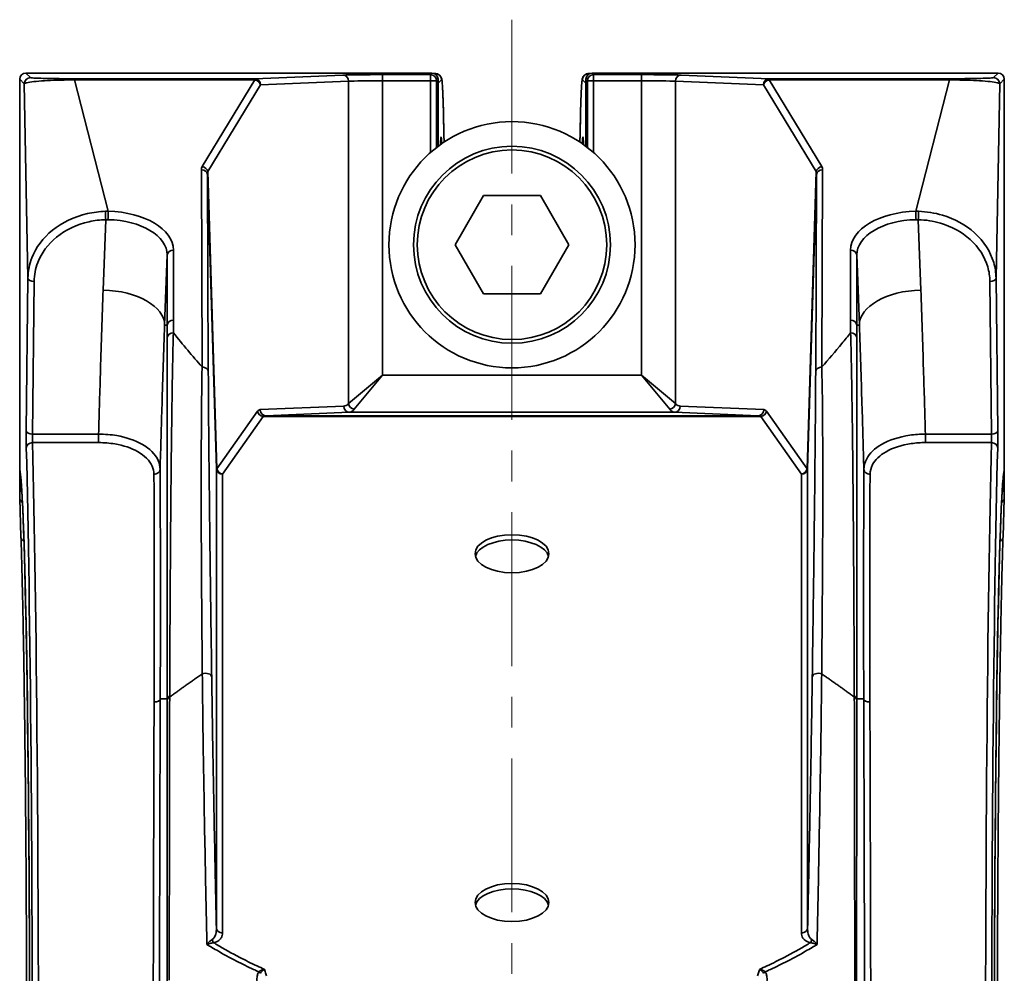
# Model space of a CAD drawing. Units: inches. Extents: x 3005 to 9900, y -109 to 327.
# Drawn here: x 5902 to 5982, y 96 to 173 of the extents above; entities that cross this region are included whole.
import ezdxf

# ---------------------------------------------------------------- set-up
doc = ezdxf.new("R2010")
doc.units = ezdxf.units.IN
doc.header["$MEASUREMENT"] = 0
doc.linetypes.add('CENTER', pattern=[2, 1.25, -0.25, 0.25, -0.25])
doc.linetypes.add('LONG_DASH_DOTTED', pattern=[0.3001, 0.2362, -0.0295, 0.0049, -0.0295])
for name, color, linetype, lineweight in [('Centerline(Atlas Copco)', 7, 'LONG_DASH_DOTTED', 13), ('Visible Edges(Atlas Copco)', 7, 'Continuous', 35), ('Visible Tangent Edges(Atlas Copco)', 7, 'Continuous', 35)]:
    doc.layers.add(name, color=color, linetype=linetype, lineweight=lineweight)

# ---------------------------------------------------------------- blocks, each defined once
blk = doc.blocks.new('BN')
at = {"layer": 'Centerline(Atlas Copco)', "linetype": 'CENTER', "ltscale": 10}
blk.add_line((0, 262.074), (0, -4.38), dxfattribs=at)
at = {"layer": 'Visible Edges(Atlas Copco)'}
for p, q in [((-6.509, 257.733), (-39.491, 257.733)), ((-6.221, 257.695), (-6.317, 257.695)), ((6.317, 257.695), (6.221, 257.695)), ((39.491, 257.733), (6.509, 257.733)), ((-40, 252.546), (-40, 257.162)), ((-39.991, 257.233), (-39.991, 225.543)), ((-6.009, 257.233), (-6.009, 251.79)), ((6.009, 251.79), (6.009, 257.233)), ((39.991, 225.543), (39.991, 257.233)), ((40, 257.162), (40, 252.546)), ((-4.619, 243.796), (-2.309, 247.796)), ((-2.309, 247.796), (2.309, 247.796)), ((2.309, 247.796), (4.619, 243.796)), ((-2.309, 239.796), (-4.619, 243.796)), ((4.619, 243.796), (2.309, 239.796)), ((2.309, 239.796), (-2.309, 239.796)), ((-40, 223.237), (-40, 235.046)), ((40, 235.046), (40, 223.237)), ((-39.896, 220.06), (-40, 223.22)), ((40, 223.22), (39.896, 220.06))]:
    blk.add_line(p, q, dxfattribs=at)
for radius in [10, 8]:
    blk.add_circle((0, 243.796), radius, dxfattribs=at)
for centre, start, end in [((-39.491, 257.233), 90, 180), ((-6.509, 257.233), 0, 90), ((6.509, 257.233), 90, 180), ((39.491, 257.233), 0, 90), ((-39.5, 257.162), 168.88447, 180), ((39.5, 257.162), 0, 11.11553), ((-39.5, 252.546), 180, 190.72092), ((39.5, 252.546), 349.27908, 0), ((-39.5, 235.046), 169.27908, 180), ((39.5, 235.046), 0, 10.72092), ((-39.491, 225.543), 180, 191.14746), ((39.491, 225.543), 348.85254, 0), ((-39.5, 223.237), 180, 181.88024), ((39.5, 223.237), 358.11976, 0)]:
    blk.add_arc(centre, 0.5, start, end, dxfattribs=at)
for centre in [(0, 218.699), (0, 190.372)]:
    blk.add_ellipse(centre, major_axis=(3, 0), ratio=0.515038, dxfattribs=at)
for centre in [(0, 218.271), (0, 189.943)]:
    blk.add_ellipse(centre, major_axis=(-3, 0), ratio=0.515038, start_param=3.280731, end_param=6.144047, dxfattribs=at)
for points, knots in [([(-6.221, 257.695), (-6.16, 257.695), (-6.099, 257.683), (-5.993, 257.644), (-5.949, 257.617), (-5.874, 257.56), (-5.846, 257.531), (-5.799, 257.472), (-5.783, 257.445), (-5.75, 257.382), (-5.74, 257.355), (-5.709, 257.261), (-5.704, 257.222), (-5.683, 257.088), (-5.673, 256.989), (-5.653, 256.735), (-5.644, 256.582), (-5.625, 256.221), (-5.616, 256.013), (-5.599, 255.545), (-5.59, 255.284), (-5.573, 254.712), (-5.565, 254.401), (-5.55, 253.731), (-5.543, 253.373), (-5.53, 252.718), (-5.525, 252.431), (-5.521, 252.134)], [4.712389, 4.712389, 4.712389, 4.712389, 4.7187265, 4.7187265, 4.7256585, 4.7256585, 4.7339984, 4.7339984, 4.7450726, 4.7450726, 4.764613, 4.764613, 4.8247571, 4.8247571, 4.9318462, 4.9318462, 5.0389353, 5.0389353, 5.1460244, 5.1460244, 5.2531135, 5.2531135, 5.3602026, 5.3602026, 5.4672916, 5.4672916, 5.5449238, 5.5449238, 5.5449238, 5.5449238]), ([(5.521, 252.134), (5.526, 252.452), (5.531, 252.757), (5.544, 253.427), (5.551, 253.783), (5.567, 254.448), (5.575, 254.757), (5.591, 255.324), (5.6, 255.582), (5.618, 256.045), (5.627, 256.25), (5.645, 256.606), (5.655, 256.756), (5.675, 257.005), (5.684, 257.101), (5.705, 257.229), (5.711, 257.266), (5.741, 257.358), (5.751, 257.395), (5.806, 257.48), (5.821, 257.5), (5.871, 257.557), (5.913, 257.597), (6.03, 257.661), (6.094, 257.684), (6.184, 257.694), (6.202, 257.695), (6.221, 257.695)], [0.7382615, 0.7382615, 0.7382615, 0.7382615, 0.8211727, 0.8211727, 0.9282618, 0.9282618, 1.0353509, 1.0353509, 1.14244, 1.14244, 1.2495291, 1.2495291, 1.3566181, 1.3566181, 1.4637072, 1.4637072, 1.5172518, 1.5172518, 1.5440241, 1.5440241, 1.5510941, 1.5510941, 1.5613489, 1.5613489, 1.5688661, 1.5688661, 1.5707963, 1.5707963, 1.5707963, 1.5707963]), ([(-5.811, 251.934), (-5.806, 252.06), (-5.8, 252.164), (-5.789, 252.327), (-5.783, 252.388), (-5.779, 252.414), (-5.778, 252.418), (-5.778, 252.418)], [4.3432391, 4.3432391, 4.3432391, 4.3432391, 4.4646722, 4.4646722, 4.5885306, 4.5885306, 4.6138367, 4.6138367, 4.6138367, 4.6138367]), ([(5.778, 252.417), (5.778, 252.418), (5.783, 252.384), (5.793, 252.278), (5.799, 252.189), (5.807, 252.033), (5.809, 251.986), (5.811, 251.934)], [1.6693486, 1.6693486, 1.6693486, 1.6693486, 1.7643578, 1.7643578, 1.8902676, 1.8902676, 1.9399415, 1.9399415, 1.9399415, 1.9399415]), ([(-39.982, 225.446), (-39.969, 225.383), (-39.954, 225.284), (-39.919, 224.993), (-39.898, 224.781), (-39.858, 224.27), (-39.837, 223.97), (-39.797, 223.286), (-39.777, 222.901), (-39.737, 222.049), (-39.717, 221.582), (-39.679, 220.568), (-39.66, 220.021), (-39.623, 218.85), (-39.604, 218.226), (-39.569, 216.905), (-39.551, 216.208), (-39.517, 214.743), (-39.501, 213.976), (-39.469, 212.375), (-39.453, 211.542), (-39.423, 209.814), (-39.409, 208.919), (-39.381, 207.073), (-39.368, 206.121), (-39.342, 204.165), (-39.33, 203.161), (-39.307, 201.106), (-39.297, 200.055), (-39.276, 197.911), (-39.267, 196.819), (-39.25, 194.598), (-39.241, 193.469), (-39.227, 191.182), (-39.22, 190.024), (-39.21, 187.908), (-39.205, 186.954), (-39.196, 184.555), (-39.191, 183.102), (-39.184, 180.178), (-39.182, 178.707), (-39.181, 177.233)], [-1.482446, -1.482446, -1.482446, -1.482446, -1.427257, -1.427257, -1.355578, -1.355578, -1.283899, -1.283899, -1.212221, -1.212221, -1.140542, -1.140542, -1.068863, -1.068863, -0.997184, -0.997184, -0.925505, -0.925505, -0.853827, -0.853827, -0.782148, -0.782148, -0.710469, -0.710469, -0.63879, -0.63879, -0.567112, -0.567112, -0.495433, -0.495433, -0.423754, -0.423754, -0.352075, -0.352075, -0.280397, -0.280397, -0.222515, -0.222515, -0.135693, -0.135693, -0.048871, -0.048871, -0.048871, -0.048871]), ([(39.181, 177.233), (39.182, 178.45), (39.183, 179.665), (39.189, 182.083), (39.192, 183.288), (39.2, 185.679), (39.205, 186.867), (39.216, 189.219), (39.222, 190.384), (39.236, 192.685), (39.244, 193.821), (39.261, 196.058), (39.27, 197.159), (39.289, 199.321), (39.3, 200.382), (39.322, 202.459), (39.334, 203.474), (39.359, 205.454), (39.372, 206.418), (39.399, 208.291), (39.413, 209.199), (39.443, 210.955), (39.458, 211.803), (39.489, 213.434), (39.506, 214.216), (39.539, 215.713), (39.557, 216.427), (39.592, 217.781), (39.61, 218.422), (39.647, 219.628), (39.666, 220.193), (39.704, 221.244), (39.723, 221.73), (39.763, 222.619), (39.783, 223.023), (39.818, 223.656), (39.833, 223.904), (39.872, 224.462), (39.895, 224.742), (39.929, 225.076), (39.94, 225.172), (39.962, 225.334), (39.973, 225.4), (39.982, 225.446)], [0.048871, 0.048871, 0.048871, 0.048871, 0.12055, 0.12055, 0.192228, 0.192228, 0.263907, 0.263907, 0.335586, 0.335586, 0.407265, 0.407265, 0.478943, 0.478943, 0.550622, 0.550622, 0.622301, 0.622301, 0.69398, 0.69398, 0.765658, 0.765658, 0.837337, 0.837337, 0.909016, 0.909016, 0.980695, 0.980695, 1.052374, 1.052374, 1.124052, 1.124052, 1.195731, 1.195731, 1.26741, 1.26741, 1.321169, 1.321169, 1.401808, 1.401808, 1.442127, 1.442127, 1.482446, 1.482446, 1.482446, 1.482446]), ([(-39.425, 177.537), (-39.426, 178.414), (-39.427, 179.29), (-39.43, 181.038), (-39.432, 181.909), (-39.437, 183.645), (-39.439, 184.509), (-39.445, 186.229), (-39.449, 187.085), (-39.457, 188.784), (-39.461, 189.628), (-39.47, 191.301), (-39.475, 192.132), (-39.486, 193.776), (-39.492, 194.59), (-39.504, 196.2), (-39.51, 196.996), (-39.524, 198.568), (-39.531, 199.344), (-39.546, 200.873), (-39.554, 201.627), (-39.571, 203.109), (-39.579, 203.838), (-39.597, 205.27), (-39.606, 205.973), (-39.625, 207.351), (-39.635, 208.026), (-39.655, 209.345), (-39.666, 209.99), (-39.687, 211.248), (-39.698, 211.861), (-39.72, 213.054), (-39.732, 213.633), (-39.755, 214.758), (-39.767, 215.303), (-39.798, 216.619), (-39.817, 217.368), (-39.856, 218.78), (-39.876, 219.443), (-39.896, 220.06)], [0.048871, 0.048871, 0.048871, 0.048871, 0.100532, 0.100532, 0.152194, 0.152194, 0.203856, 0.203856, 0.255517, 0.255517, 0.307179, 0.307179, 0.358841, 0.358841, 0.410502, 0.410502, 0.462164, 0.462164, 0.513826, 0.513826, 0.565487, 0.565487, 0.617149, 0.617149, 0.668811, 0.668811, 0.720472, 0.720472, 0.772134, 0.772134, 0.823796, 0.823796, 0.875457, 0.875457, 0.927119, 0.927119, 1.004612, 1.004612, 1.082104, 1.082104, 1.082104, 1.082104]), ([(39.896, 220.06), (39.882, 219.649), (39.869, 219.217), (39.843, 218.314), (39.83, 217.844), (39.804, 216.864), (39.792, 216.356), (39.767, 215.303), (39.755, 214.758), (39.732, 213.633), (39.72, 213.054), (39.698, 211.861), (39.687, 211.248), (39.666, 209.99), (39.655, 209.345), (39.635, 208.026), (39.625, 207.351), (39.606, 205.973), (39.597, 205.27), (39.579, 203.838), (39.571, 203.109), (39.554, 201.627), (39.546, 200.873), (39.531, 199.344), (39.524, 198.568), (39.51, 196.996), (39.504, 196.2), (39.492, 194.59), (39.486, 193.776), (39.475, 192.132), (39.47, 191.301), (39.461, 189.628), (39.457, 188.784), (39.449, 187.085), (39.445, 186.229), (39.438, 184.079), (39.434, 182.779), (39.428, 180.166), (39.426, 178.853), (39.425, 177.537)], [-1.082104, -1.082104, -1.082104, -1.082104, -1.030442, -1.030442, -0.978781, -0.978781, -0.927119, -0.927119, -0.875457, -0.875457, -0.823796, -0.823796, -0.772134, -0.772134, -0.720472, -0.720472, -0.668811, -0.668811, -0.617149, -0.617149, -0.565487, -0.565487, -0.513826, -0.513826, -0.462164, -0.462164, -0.410502, -0.410502, -0.358841, -0.358841, -0.307179, -0.307179, -0.255517, -0.255517, -0.203856, -0.203856, -0.126363, -0.126363, -0.048871, -0.048871, -0.048871, -0.048871])]:
    blk.add_open_spline(points, degree=3, knots=knots, dxfattribs=at)
at = {"layer": 'Visible Tangent Edges(Atlas Copco)'}
for p, q in [((-39.128, 257.37), (-39.491, 257.733)), ((-39.491, 257.733), (-39.491, 257.733)), ((-39.491, 257.733), (-6.509, 257.733)), ((-10.514, 257.611), (-10.514, 257.111)), ((-6.631, 257.611), (-10.514, 257.611)), ((-6.509, 257.733), (-6.631, 257.611)), ((-6.631, 257.611), (-6.631, 257.111)), ((-6.509, 257.733), (-6.509, 257.733)), ((-6.226, 257.692), (-6.311, 257.692)), ((-6.226, 257.692), (-6.254, 257.664)), ((6.254, 257.664), (6.226, 257.692)), ((6.311, 257.692), (6.226, 257.692)), ((6.509, 257.733), (6.509, 257.733)), ((6.631, 257.611), (6.509, 257.733)), ((6.509, 257.733), (39.491, 257.733)), ((6.631, 257.111), (6.631, 257.611)), ((10.514, 257.611), (6.631, 257.611)), ((10.514, 257.611), (10.514, 257.111)), ((39.491, 257.733), (39.128, 257.37)), ((39.491, 257.733), (39.491, 257.733)), ((-40, 252.546), (-40, 257.162)), ((-40, 257.162), (-40, 257.162)), ((-40, 257.162), (-39.991, 257.154)), ((-39.991, 257.233), (-39.628, 256.87)), ((-39.991, 257.233), (-39.991, 257.233)), ((-39.991, 225.543), (-39.991, 257.233)), ((-39.628, 256.87), (-39.328, 241.088)), ((-35.544, 257.279), (-35.544, 257.189)), ((-20.897, 257.279), (-35.544, 257.279)), ((-35.544, 257.189), (-20.897, 257.189)), ((-32.807, 246.512), (-35.544, 257.189)), ((-20.897, 257.189), (-25.168, 250.143)), ((-13.736, 257.574), (-20.897, 257.279)), ((-20.897, 257.189), (-20.897, 257.279)), ((-20.437, 256.779), (-13.276, 257.074)), ((-13.276, 257.074), (-13.276, 230.889)), ((-10.514, 257.111), (-6.631, 257.111)), ((-10.514, 233.19), (-10.514, 257.111)), ((-6.631, 257.111), (-6.131, 257.111)), ((-6.631, 257.111), (-6.631, 251.282)), ((-6.131, 257.111), (-6.009, 257.233)), ((-6.131, 251.696), (-6.131, 257.111)), ((-6.009, 257.233), (-6.009, 251.79)), ((-6.009, 257.233), (-6.009, 257.233)), ((-5.991, 256.927), (-6.009, 256.927)), ((-5.991, 256.927), (-5.726, 257.192)), ((-5.991, 251.803), (-5.991, 256.927)), ((5.726, 257.192), (5.991, 256.927)), ((5.991, 256.927), (5.991, 251.803)), ((6.009, 256.927), (5.991, 256.927)), ((6.009, 257.233), (6.009, 257.233)), ((6.009, 257.233), (6.131, 257.111)), ((6.009, 251.79), (6.009, 257.233)), ((6.131, 257.111), (6.631, 257.111)), ((6.131, 257.111), (6.131, 251.696)), ((6.631, 257.111), (10.514, 257.111)), ((6.631, 251.282), (6.631, 257.111)), ((10.514, 257.111), (10.514, 233.19)), ((13.276, 257.074), (20.437, 256.779)), ((13.276, 230.889), (13.276, 257.074)), ((20.897, 257.279), (13.736, 257.574)), ((20.897, 257.279), (20.897, 257.189)), ((35.544, 257.279), (20.897, 257.279)), ((25.168, 250.143), (20.897, 257.189)), ((20.897, 257.189), (35.544, 257.189)), ((35.544, 257.189), (32.807, 246.512)), ((35.544, 257.189), (35.544, 257.279)), ((39.328, 241.088), (39.628, 256.87)), ((39.628, 256.87), (39.991, 257.233)), ((39.991, 257.233), (39.991, 257.233)), ((39.991, 257.233), (39.991, 225.543)), ((39.991, 257.154), (40, 257.162)), ((40, 257.162), (40, 252.546)), ((40, 257.162), (40, 257.162)), ((-24.708, 249.734), (-20.437, 256.779)), ((20.437, 256.779), (24.708, 249.734)), ((-40, 252.546), (-40, 252.546)), ((40, 252.546), (40, 252.546)), ((-25.241, 249.893), (-25.175, 233.868)), ((-23.977, 225.598), (-24.708, 249.734)), ((24.708, 249.734), (23.977, 225.598)), ((25.175, 233.868), (25.241, 249.893)), ((-24.741, 249.498), (-24.016, 225.584)), ((-24.675, 233.473), (-24.741, 249.498)), ((24.016, 225.584), (24.741, 249.498)), ((24.741, 249.498), (24.675, 233.473)), ((-33.012, 245.83), (-33.219, 240.118)), ((33.219, 240.118), (33.012, 245.83)), ((-27.515, 237.667), (-27.515, 243.361)), ((27.515, 243.361), (27.515, 237.667)), ((-28.221, 237.27), (-28.015, 242.964)), ((-28.015, 242.964), (-28.015, 237.27)), ((28.015, 237.27), (28.015, 242.964)), ((28.015, 242.964), (28.221, 237.27)), ((-39.328, 241.088), (-39.469, 228.688)), ((-38.969, 228.415), (-38.828, 240.815)), ((38.828, 240.815), (38.969, 228.415)), ((39.469, 228.688), (39.328, 241.088)), ((-28.015, 237.27), (-28.221, 237.27)), ((28.015, 237.27), (28.221, 237.27)), ((-40, 235.046), (-40, 235.046)), ((-40, 223.237), (-40, 235.046)), ((40, 235.046), (40, 235.046)), ((40, 235.046), (40, 223.237)), ((-10.514, 233.19), (-13.276, 230.889)), ((-12.816, 230.428), (-10.514, 233.19)), ((10.514, 233.19), (-10.514, 233.19)), ((13.276, 230.889), (10.514, 233.19)), ((10.514, 233.19), (12.816, 230.428)), ((-13.672, 230.69), (-20.467, 230.411)), ((20.467, 230.411), (13.672, 230.69)), ((-20.678, 230.268), (-23.977, 225.598)), ((-23.517, 225.17), (-20.218, 229.84)), ((-20.218, 229.84), (20.218, 229.84)), ((-20.006, 229.911), (-13.212, 230.19)), ((20.006, 229.911), (-20.006, 229.911)), ((-13.212, 230.19), (13.212, 230.19)), ((13.212, 230.19), (20.006, 229.911)), ((20.218, 229.84), (23.517, 225.17)), ((23.977, 225.598), (20.678, 230.268)), ((-33.588, 228.415), (-38.969, 228.415)), ((-33.588, 227.726), (-33.588, 228.415)), ((33.588, 227.726), (33.588, 228.415)), ((38.969, 228.415), (33.588, 228.415)), ((-38.964, 227.726), (-33.588, 227.726)), ((33.588, 227.726), (38.964, 227.726)), ((-39.937, 225.144), (-40, 223.237)), ((-39.991, 225.543), (-39.991, 225.543)), ((-24.016, 225.584), (-24.016, 188.306)), ((-23.517, 187.892), (-23.517, 225.17)), ((23.517, 225.17), (23.517, 187.892)), ((24.016, 188.306), (24.016, 225.584)), ((40, 223.237), (39.937, 225.144)), ((39.991, 225.543), (39.991, 225.543)), ((-40, 223.237), (-40, 223.237)), ((40, 223.237), (40, 223.237)), ((-28.005, 206.905), (-28.58, 206.905)), ((28.005, 206.905), (28.58, 206.905))]:
    blk.add_line(p, q, dxfattribs=at)
blk.add_circle((0, 243.796), 7.7, dxfattribs=at)
for centre, major_axis, ratio, start_param, end_param in [((-39.491, 257.233), (0.354, 0.354), 0.999695, 0.78555, 2.356042), ((-10.514, 257.55), (-3.5, 0), 0.017455, 4.712389, 5.88176), ((-6.631, 257.111), (-0.354, 0.354), 0.999695, 3.927143, 5.497635), ((-6.509, 257.233), (0.354, -0.354), 0.999695, 0.78555, 2.356042), ((-6.221, 241.695), (0, 16), 0.01691, 0, 0.017453), ((-6.226, 257.192), (0.354, -0.354), 0.999695, 0.78555, 2.356042), ((6.226, 257.192), (-0.354, -0.354), 0.999695, 3.927143, 5.497635), ((6.509, 257.233), (0.354, 0.354), 0.999695, 0.78555, 2.356042), ((6.631, 257.111), (-0.354, -0.354), 0.999695, 3.927143, 5.497635), ((6.221, 241.695), (0, -16), 0.01691, 3.124139, 3.141593), ((10.514, 257.55), (-3.5, 0), 0.017455, 3.543018, 4.712389), ((39.491, 257.233), (0.354, -0.354), 0.999695, 0.78555, 2.356042), ((-39.5, 257.162), (0.354, 0.354), 0.999695, 2.163507, 2.356042), ((-39.128, 256.87), (0.354, 0.354), 0.999695, 0.78555, 2.356042), ((-20.897, 256.779), (-0.021, 0.5), 0.920386, 4.674559, 6.238536), ((-20.897, 256.779), (0.428, -0.259), 0.773714, 0.664605, 2.009367), ((-13.736, 257.074), (-0.021, 0.5), 0.920386, 4.674559, 6.238536), ((-10.514, 257.05), (3, 0), 0.020364, 1.570796, 2.740167), ((-6.491, 256.927), (-0.354, 0.354), 0.999695, 3.927143, 4.191287), ((-5.721, 241.695), (0, -15.5), 0.017455, 2.309743, 3.159046), ((5.721, 241.695), (0, 15.5), 0.017455, 6.265732, 7.115035), ((6.491, 256.927), (-0.354, -0.354), 0.999695, 5.233491, 5.497635), ((10.514, 257.05), (3, 0), 0.020364, 0.401426, 1.570796), ((13.736, 257.074), (0.021, 0.5), 0.920386, 0.044649, 1.608626), ((20.897, 256.779), (0.021, 0.5), 0.920386, 0.044649, 1.608626), ((20.897, 256.779), (0.428, 0.259), 0.773714, 1.132226, 2.476988), ((39.128, 256.87), (0.354, -0.354), 0.999695, 0.78555, 2.356042), ((39.5, 257.162), (0.354, -0.354), 0.999695, 0.78555, 0.978086), ((-39.5, 252.546), (0.012, -0.5), 0.999848, 4.68812, 4.874422), ((-40, 243.796), (0, 8.75), 0.017455, 6.226935, 6.283609), ((-5.756, 243.796), (0, 8.75), 0.017455, 5.931423, 6.659531), ((5.756, 243.796), (0, -8.75), 0.017455, 2.765247, 3.493355), ((39.5, 252.546), (0.012, 0.5), 0.999848, 4.550356, 4.736658), ((40, 243.796), (0, -8.75), 0.017455, 3.141169, 3.197843), ((-24.24, 249.883), (-1.001, 0.022), 0.667876, 5.915497, 6.300512), ((-25.241, 249.483), (0.5, 0.002), 0.81915, 0.030419, 1.56742), ((-25.168, 249.734), (0.428, -0.259), 0.773714, 0.664605, 2.009367), ((-24.24, 249.473), (-0.079, 0.63), 0.785224, 1.048981, 1.433995), ((25.168, 249.734), (0.428, 0.259), 0.773714, 1.132226, 2.476988), ((24.24, 249.473), (0.079, 0.63), 0.785224, 4.84919, 5.234205), ((25.241, 249.483), (-0.5, 0.002), 0.81915, 4.715765, 6.252766), ((24.24, 249.883), (-1.001, -0.022), 0.667876, 3.124266, 3.509281), ((-33.012, 246.102), (-0.014, 0.5), 0.0181, 0.615401, 2.146503), ((-32.807, 246.103), (0.011, 0.5), 0.03046, 0.61119, 2.145974), ((-33.018, 243.358), (-5.503, -0.005), 0.57366, 3.141072, 4.67362), ((33.018, 243.358), (-5.503, 0.005), 0.57366, 4.751158, 6.283706), ((32.807, 246.103), (-0.011, 0.5), 0.03046, 4.137211, 5.671995), ((33.012, 246.102), (0.014, 0.5), 0.0181, 4.136683, 5.667785), ((-33.018, 242.948), (5.003, 0.024), 0.576522, 6.280298, 7.812846), ((33.018, 242.948), (5.003, -0.024), 0.576522, 1.611932, 3.14448), ((-27.515, 242.952), (-0.5, 0), 0.819152, 4.712389, 6.252763), ((27.515, 242.952), (0.5, 0), 0.819152, 0.030423, 1.570796), ((-38.828, 241.088), (-0.5, 0.006), 0.544614, 0.020811, 1.57697), ((38.828, 241.088), (0.5, 0.006), 0.544614, 4.706216, 6.262375), ((-33.219, 237.395), (4.997, -0.181), 0.544387, 0.020801, 1.590535), ((33.219, 237.395), (-4.997, -0.181), 0.544387, 4.69265, 6.262385), ((-27.515, 237.258), (-0.5, 0), 0.819152, 4.712389, 6.252763), ((27.515, 237.258), (0.5, 0), 0.819152, 0.030423, 1.570796), ((-27.514, 236.24), (-0.5, -0.001), 0.819152, 4.711417, 6.252762), ((27.514, 236.24), (0.5, -0.001), 0.819152, 0.030423, 1.571768), ((-39.5, 235.046), (-0.012, -0.5), 0.999848, 4.550356, 4.736658), ((-40, 243.796), (0, 8.75), 0.017455, 3.141169, 3.197843), ((39.5, 235.046), (-0.012, 0.5), 0.999848, 4.68812, 4.874422), ((40, 243.796), (0, -8.75), 0.017455, 6.226935, 6.283609), ((-25.175, 233.458), (0.5, 0.002), 0.81915, 0.030419, 1.56742), ((25.175, 233.458), (-0.5, 0.002), 0.81915, 4.715765, 6.252766), ((-20.459, 229.411), (0, -1), 0.424475, 3.159046, 3.682645), ((-20.006, 230.411), (0.021, -0.5), 0.920386, 4.674559, 6.238536), ((-13.69, 233.19), (0, -2.5), 0.424475, 0.017453, 0.401426), ((-13.212, 230.69), (0.021, -0.5), 0.920386, 4.674559, 6.238536), ((-12.816, 230.889), (0.354, -0.354), 0.85738, 4.003626, 5.421152), ((-13.23, 233.19), (0, 3), 0.353729, 3.159046, 3.543018), ((12.816, 230.889), (-0.354, -0.354), 0.85738, 0.862033, 2.279559), ((13.23, 233.19), (0, -3), 0.353729, 5.88176, 6.265732), ((13.212, 230.69), (-0.021, -0.5), 0.920386, 0.044649, 1.608626), ((13.69, 233.19), (0, 2.5), 0.424475, 2.740167, 3.124139), ((20.006, 230.411), (-0.021, -0.5), 0.920386, 0.044649, 1.608626), ((20.459, 229.411), (0, 1), 0.424475, 5.742133, 6.265732), ((-20.218, 230.268), (-0.408, 0.288), 0.805506, 0.719973, 2.088144), ((-19.999, 229.411), (0, 0.5), 0.84895, 0.017453, 0.541052), ((19.999, 229.411), (0, -0.5), 0.84895, 2.600541, 3.124139), ((20.218, 230.268), (-0.408, -0.288), 0.805506, 1.053449, 2.42162), ((-39.454, 228.143), (0, -1), 0.017455, 4.13643, 5.699414), ((-38.969, 228.688), (-0.5, 0.006), 0.544614, 0.020811, 1.57697), ((-38.954, 228.143), (0, 0.5), 0.03491, 0.994838, 2.557821), ((38.954, 228.143), (0, -0.5), 0.03491, 0.583771, 2.146755), ((38.969, 228.688), (0.5, 0.006), 0.544614, 4.706216, 6.262375), ((39.454, 228.143), (0, 1), 0.017455, 3.725364, 5.288348), ((-38.964, 227.308), (-0.5, -0.013), 0.834301, 4.690347, 6.251524), ((-40.07, 174.742), (0, -63), 0.017455, 1.483299, 2.557821), ((-39.57, 174.742), (0, 63.5), 0.017318, 4.624961, 5.699414), ((39.57, 174.742), (0, -63.5), 0.017318, 3.725364, 4.799817), ((40.07, 174.742), (0, 63), 0.017455, 0.583771, 1.658294), ((38.964, 227.308), (0.5, -0.013), 0.834301, 0.031662, 1.592838), ((-40.07, 174.742), (0, 51), 0.017455, 4.76126, 6.194835), ((-39.491, 225.543), (-0.491, -0.097), 0.995949, 6.087854, 6.283185), ((-29.091, 225.544), (0.5, 0.003), 0.793783, 4.707813, 6.25449), ((-23.517, 225.598), (-0.5, -0.015), 0.071159, 5.880681, 6.265695), ((-23.517, 225.598), (-0.5, 0), 0.857167, 0.033878, 1.570796), ((-23.517, 225.598), (-0.408, 0.288), 0.805506, 0.719973, 2.088144), ((23.517, 225.598), (-0.408, -0.288), 0.805506, 1.053449, 2.42162), ((23.517, 225.598), (0.5, 0), 0.857167, 4.712389, 6.249307), ((23.517, 225.598), (0.5, -0.015), 0.071159, 0.01749, 0.402505), ((29.091, 225.544), (-0.5, 0.003), 0.793783, 0.028695, 1.575372), ((40.07, 174.742), (0, -51), 0.017455, 3.229943, 4.663518), ((39.491, 225.543), (0.491, -0.097), 0.995949, 0, 0.195331), ((-39.5, 223.237), (-0.5, 0.016), 0.882843, 0.037168, 1.01504), ((-39.5, 223.237), (-0.5, -0.016), 0.882843, 0, 0.957585), ((39.5, 223.237), (0.5, 0.016), 0.882843, 5.268146, 6.246018), ((39.5, 223.237), (0.5, -0.016), 0.882843, 5.3256, 6.283185), ((-39.396, 220.077), (-0.5, -0.016), 0.882843, 0, 1.010414), ((39.396, 220.077), (0.5, -0.016), 0.882843, 5.272772, 6.283185), ((-24.897, 208.667), (0.5, 0.007), 0.648383, 0.022916, 2.125395), ((24.897, 208.667), (-0.5, 0.007), 0.648383, 4.15779, 6.260269), ((-29.08, 206.912), (0.5, -0.002), 0.50265, 4.714106, 6.262998), ((-27.505, 206.898), (-0.5, 0), 0.615459, 5.376861, 6.261043), ((-27.505, 206.803), (-0.5, 0), 0.615696, 5.377909, 6.261037), ((27.505, 206.898), (0.5, 0), 0.615459, 0.022143, 0.906324), ((27.505, 206.803), (0.5, 0), 0.615696, 0.022148, 0.905277), ((29.08, 206.912), (-0.5, -0.002), 0.50265, 0.020188, 1.569079), ((-23.517, 188.32), (-0.5, 0), 0.857167, 0.033878, 1.570796), ((23.517, 188.32), (0.5, 0), 0.857167, 4.712389, 6.249307), ((-24.234, 187.535), (-0.108, 0.488), 0.339551, 1.855155, 2.562135), ((24.234, 187.535), (0.108, 0.488), 0.339551, 3.721051, 4.42803), ((-20.818, 184.868), (0.404, -0.295), 0.103328, 0.462041, 0.971968), ((20.818, 184.868), (0.404, 0.295), 0.103328, 2.169625, 2.679552)]:
    blk.add_ellipse(centre, major_axis=major_axis, ratio=ratio, start_param=start_param, end_param=end_param, dxfattribs=at)
for points, knots in [([(-39.628, 256.87), (-39.617, 256.911), (-39.504, 256.95), (-38.977, 257.044), (-38.421, 257.092), (-37.075, 257.16), (-36.292, 257.181), (-35.544, 257.189)], [-1.83664, -1.83664, -1.83664, -1.83664, -1.428234, -1.428234, -0.774784, -0.774784, -0.126033, -0.126033, -0.126033, -0.126033]), ([(-35.544, 257.279), (-36.201, 257.279), (-36.892, 257.285), (-38.075, 257.306), (-38.562, 257.321), (-39.02, 257.348), (-39.117, 257.359), (-39.128, 257.37)], [0.126033, 0.126033, 0.126033, 0.126033, 0.774784, 0.774784, 1.428234, 1.428234, 1.83664, 1.83664, 1.83664, 1.83664]), ([(39.128, 257.37), (39.117, 257.359), (39.02, 257.348), (38.562, 257.321), (38.075, 257.306), (36.892, 257.285), (36.201, 257.279), (35.544, 257.279)], [-1.83664, -1.83664, -1.83664, -1.83664, -1.428234, -1.428234, -0.774784, -0.774784, -0.126033, -0.126033, -0.126033, -0.126033]), ([(35.544, 257.189), (36.292, 257.181), (37.075, 257.16), (38.421, 257.092), (38.977, 257.044), (39.504, 256.95), (39.617, 256.911), (39.628, 256.87)], [0.126033, 0.126033, 0.126033, 0.126033, 0.774784, 0.774784, 1.428234, 1.428234, 1.83664, 1.83664, 1.83664, 1.83664]), ([(-33.028, 246.51), (-33.525, 246.493), (-34.018, 246.43), (-35.565, 246.079), (-36.554, 245.608), (-38.107, 244.348), (-38.683, 243.573), (-39.214, 242.2), (-39.322, 241.645), (-39.328, 241.088)], [-0.670846, -0.670846, -0.670846, -0.670846, -0.447508, -0.447508, 0.051823, 0.051823, 0.532184, 0.532184, 0.83241, 0.83241, 0.83241, 0.83241]), ([(-32.807, 246.512), (-32.844, 246.513), (-32.881, 246.513), (-32.955, 246.512), (-32.992, 246.511), (-33.028, 246.51)], [-0.02047553, -0.02047553, -0.02047553, -0.02047553, -0.01023776, -0.01023776, 0, 0, 0, 0]), ([(33.028, 246.51), (32.992, 246.511), (32.955, 246.512), (32.881, 246.513), (32.844, 246.513), (32.807, 246.512)], [0, 0, 0, 0, 0.01023776, 0.01023776, 0.02047553, 0.02047553, 0.02047553, 0.02047553]), ([(39.328, 241.088), (39.323, 241.513), (39.259, 241.937), (38.875, 243.245), (38.337, 244.083), (36.872, 245.405), (35.966, 245.903), (34.348, 246.382), (33.691, 246.488), (33.028, 246.51)], [-0.83241, -0.83241, -0.83241, -0.83241, -0.603327, -0.603327, -0.104152, -0.104152, 0.37277, 0.37277, 0.670846, 0.670846, 0.670846, 0.670846]), ([(-38.828, 240.815), (-38.822, 241.335), (-38.723, 241.852), (-38.233, 243.129), (-37.702, 243.847), (-36.269, 245.011), (-35.355, 245.443), (-33.927, 245.761), (-33.471, 245.817), (-33.012, 245.83)], [-0.83241, -0.83241, -0.83241, -0.83241, -0.532184, -0.532184, -0.051823, -0.051823, 0.447508, 0.447508, 0.670846, 0.670846, 0.670846, 0.670846]), ([(-33.012, 245.83), (-32.981, 245.831), (-32.95, 245.831), (-32.888, 245.832), (-32.857, 245.832), (-32.826, 245.831)], [0, 0, 0, 0, 0.01023776, 0.01023776, 0.02047553, 0.02047553, 0.02047553, 0.02047553]), ([(32.826, 245.831), (32.857, 245.832), (32.888, 245.832), (32.95, 245.831), (32.981, 245.831), (33.012, 245.83)], [-0.02047553, -0.02047553, -0.02047553, -0.02047553, -0.01023776, -0.01023776, 0, 0, 0, 0]), ([(33.012, 245.83), (33.624, 245.813), (34.231, 245.718), (35.726, 245.282), (36.562, 244.824), (37.914, 243.601), (38.411, 242.825), (38.765, 241.607), (38.824, 241.212), (38.828, 240.815)], [-0.670846, -0.670846, -0.670846, -0.670846, -0.37277, -0.37277, 0.104152, 0.104152, 0.603327, 0.603327, 0.83241, 0.83241, 0.83241, 0.83241]), ([(-33.219, 240.118), (-33.297, 237.963), (-33.367, 235.808), (-33.487, 231.907), (-33.539, 230.161), (-33.588, 228.415)], [0, 0, 0, 0, 0.771143, 0.771143, 1.395908, 1.395908, 1.395908, 1.395908]), ([(33.588, 228.415), (33.538, 230.168), (33.487, 231.921), (33.367, 235.822), (33.297, 237.97), (33.219, 240.118)], [-1.395908, -1.395908, -1.395908, -1.395908, -0.768746, -0.768746, 0, 0, 0, 0]), ([(-27.514, 236.649), (-27.515, 236.819), (-27.515, 236.989), (-27.515, 237.328), (-27.515, 237.498), (-27.515, 237.667)], [-0.1774929, -0.1774929, -0.1774929, -0.1774929, -0.0887465, -0.0887465, 0, 0, 0, 0]), ([(27.515, 237.667), (27.515, 237.498), (27.515, 237.328), (27.515, 236.989), (27.515, 236.819), (27.514, 236.649)], [-0.1774929, -0.1774929, -0.1774929, -0.1774929, -0.0887465, -0.0887465, 0, 0, 0, 0]), ([(-28.592, 225.536), (-28.541, 227.302), (-28.49, 229.068), (-28.369, 232.982), (-28.299, 235.129), (-28.221, 237.27)], [-1.40439, -1.40439, -1.40439, -1.40439, -0.771143, -0.771143, 0, 0, 0, 0]), ([(-28.015, 237.27), (-28.015, 237.101), (-28.015, 236.931), (-28.014, 236.591), (-28.014, 236.421), (-28.014, 236.252)], [0, 0, 0, 0, 0.0887465, 0.0887465, 0.1774929, 0.1774929, 0.1774929, 0.1774929]), ([(28.014, 236.252), (28.014, 236.421), (28.014, 236.591), (28.015, 236.931), (28.015, 237.101), (28.015, 237.27)], [0, 0, 0, 0, 0.0887465, 0.0887465, 0.1774929, 0.1774929, 0.1774929, 0.1774929]), ([(28.221, 237.27), (28.299, 235.136), (28.368, 232.995), (28.489, 229.082), (28.541, 227.309), (28.592, 225.536)], [0, 0, 0, 0, 0.768746, 0.768746, 1.40439, 1.40439, 1.40439, 1.40439]), ([(-28.014, 236.252), (-28.012, 234.592), (-28.011, 232.788), (-28.009, 228.296), (-28.008, 225.524), (-28.007, 220.142), (-28.006, 217.561), (-28.006, 212.291), (-28.005, 209.598), (-28.005, 206.905)], [0, 0, 0, 0, 0.867772, 0.867772, 2.050124, 2.050124, 3.075186, 3.075186, 4.100248, 4.100248, 4.100248, 4.100248]), ([(-27.814, 207.14), (-27.802, 209.837), (-27.789, 212.541), (-27.759, 217.834), (-27.742, 220.428), (-27.694, 225.841), (-27.664, 228.634), (-27.593, 233.16), (-27.558, 234.978), (-27.514, 236.649)], [-4.100248, -4.100248, -4.100248, -4.100248, -3.075186, -3.075186, -2.050124, -2.050124, -0.867772, -0.867772, 0, 0, 0, 0]), ([(-25.175, 233.868), (-25.571, 234.315), (-25.961, 234.765), (-26.742, 235.692), (-27.133, 236.168), (-27.514, 236.649)], [13.6794619, 13.6794619, 13.6794619, 13.6794619, 13.9666498, 13.9666498, 14.2650439, 14.2650439, 14.2650439, 14.2650439]), ([(27.514, 236.649), (27.279, 236.353), (27.04, 236.057), (26.798, 235.764), (26.271, 235.124), (25.729, 234.492), (25.175, 233.868)], [3.916617, 3.916617, 3.916617, 3.916617, 4.1007549, 4.1007549, 4.1007549, 4.502199, 4.502199, 4.502199, 4.502199]), ([(27.514, 236.649), (27.558, 234.978), (27.593, 233.16), (27.658, 228.991), (27.686, 226.602), (27.734, 221.443), (27.754, 218.66), (27.787, 212.967), (27.801, 210.05), (27.814, 207.14)], [-4.100248, -4.100248, -4.100248, -4.100248, -3.232476, -3.232476, -2.212029, -2.212029, -1.106014, -1.106014, 0, 0, 0, 0]), ([(28.005, 206.905), (28.005, 209.811), (28.006, 212.716), (28.006, 218.383), (28.007, 221.152), (28.008, 226.279), (28.009, 228.651), (28.011, 232.788), (28.012, 234.592), (28.014, 236.252)], [0, 0, 0, 0, 1.106014, 1.106014, 2.212029, 2.212029, 3.232476, 3.232476, 4.100248, 4.100248, 4.100248, 4.100248]), ([(-25.175, 233.868), (-25.244, 230.443), (-25.258, 226.431), (-25.245, 220.082), (-25.234, 217.903), (-25.204, 213.463), (-25.184, 211.199), (-25.164, 208.939)], [-3.557676, -3.557676, -3.557676, -3.557676, -1.778838, -1.778838, -0.889419, -0.889419, 0, 0, 0, 0]), ([(25.164, 208.939), (25.185, 211.289), (25.205, 213.642), (25.236, 218.249), (25.246, 220.508), (25.257, 226.745), (25.241, 230.578), (25.175, 233.868)], [-3.557676, -3.557676, -3.557676, -3.557676, -2.633164, -2.633164, -1.708652, -1.708652, 0, 0, 0, 0]), ([(-24.398, 208.681), (-24.43, 210.938), (-24.461, 213.193), (-24.521, 217.612), (-24.548, 219.78), (-24.623, 226.093), (-24.661, 230.072), (-24.675, 233.473)], [0, 0, 0, 0, 0.889419, 0.889419, 1.778838, 1.778838, 3.557676, 3.557676, 3.557676, 3.557676]), ([(24.675, 233.473), (24.661, 230.206), (24.625, 226.404), (24.554, 220.204), (24.525, 217.957), (24.464, 213.37), (24.431, 211.027), (24.398, 208.681)], [0, 0, 0, 0, 1.708652, 1.708652, 2.633164, 2.633164, 3.557676, 3.557676, 3.557676, 3.557676]), ([(-28.592, 225.536), (-28.593, 225.783), (-28.645, 226.028), (-28.969, 226.777), (-29.432, 227.242), (-30.639, 227.92), (-31.345, 228.157), (-32.588, 228.372), (-33.088, 228.414), (-33.588, 228.415)], [0, 0, 0, 0, 0.1110327, 0.1110327, 0.3536359, 0.3536359, 0.5697413, 0.5697413, 0.7048071, 0.7048071, 0.7048071, 0.7048071]), ([(33.588, 228.415), (33.158, 228.414), (32.729, 228.383), (31.454, 228.195), (30.657, 227.938), (29.474, 227.258), (29.053, 226.855), (28.67, 226.13), (28.593, 225.835), (28.592, 225.536)], [0, 0, 0, 0, 0.1160315, 0.1160315, 0.3559968, 0.3559968, 0.5706548, 0.5706548, 0.7048161, 0.7048161, 0.7048161, 0.7048161]), ([(-33.588, 227.726), (-33.138, 227.726), (-32.688, 227.689), (-31.569, 227.498), (-30.934, 227.288), (-29.848, 226.682), (-29.431, 226.265), (-29.14, 225.591), (-29.093, 225.371), (-29.091, 225.147)], [-0.7048071, -0.7048071, -0.7048071, -0.7048071, -0.5697413, -0.5697413, -0.3536359, -0.3536359, -0.1110327, -0.1110327, 0, 0, 0, 0]), ([(29.091, 225.147), (29.093, 225.417), (29.161, 225.683), (29.507, 226.335), (29.885, 226.696), (30.95, 227.304), (31.667, 227.532), (32.815, 227.698), (33.201, 227.726), (33.588, 227.726)], [-0.7048161, -0.7048161, -0.7048161, -0.7048161, -0.5706548, -0.5706548, -0.3559968, -0.3559968, -0.1160315, -0.1160315, 0, 0, 0, 0]), ([(-29.091, 225.147), (-29.078, 222.911), (-29.07, 220.421), (-29.063, 214.338), (-29.066, 210.624), (-29.08, 206.66)], [0, 0, 0, 0, 1.111731, 1.111731, 2.49816, 2.49816, 2.49816, 2.49816]), ([(-28.58, 206.905), (-28.567, 210.9), (-28.564, 214.642), (-28.571, 220.773), (-28.579, 223.282), (-28.592, 225.536)], [-2.49816, -2.49816, -2.49816, -2.49816, -1.111731, -1.111731, 0, 0, 0, 0]), ([(28.592, 225.536), (28.577, 223.004), (28.569, 220.148), (28.564, 213.899), (28.568, 210.504), (28.58, 206.905)], [0, 0, 0, 0, 1.249091, 1.249091, 2.498183, 2.498183, 2.498183, 2.498183]), ([(29.08, 206.66), (29.068, 210.232), (29.064, 213.6), (29.068, 219.801), (29.077, 222.635), (29.091, 225.147)], [-2.498183, -2.498183, -2.498183, -2.498183, -1.249091, -1.249091, 0, 0, 0, 0]), ([(-25.164, 208.939), (-25.138, 206.601), (-25.105, 204.134), (-25.024, 198.983), (-24.976, 196.292), (-24.88, 191.376), (-24.835, 189.185), (-24.787, 186.962)], [0, 0, 0, 0, 0.9143, 0.9143, 1.828599, 1.828599, 2.536394, 2.536394, 2.536394, 2.536394]), ([(24.787, 186.962), (24.835, 189.185), (24.88, 191.376), (24.976, 196.292), (25.024, 198.983), (25.105, 204.134), (25.138, 206.601), (25.164, 208.939)], [-2.536394, -2.536394, -2.536394, -2.536394, -1.828599, -1.828599, -0.9143, -0.9143, 0, 0, 0, 0]), ([(-24.016, 188.306), (-24.054, 190.017), (-24.091, 191.707), (-24.183, 196.123), (-24.235, 198.796), (-24.325, 203.911), (-24.365, 206.361), (-24.398, 208.681)], [-2.38, -2.38, -2.38, -2.38, -1.828599, -1.828599, -0.9143, -0.9143, 0, 0, 0, 0]), ([(24.398, 208.681), (24.365, 206.361), (24.325, 203.911), (24.235, 198.796), (24.183, 196.123), (24.091, 191.707), (24.054, 190.017), (24.016, 188.306)], [0, 0, 0, 0, 0.9143, 0.9143, 1.828599, 1.828599, 2.38, 2.38, 2.38, 2.38]), ([(-29.08, 206.66), (-29.094, 202.49), (-29.107, 198.043), (-29.128, 190.317), (-29.136, 187.127), (-29.145, 183.9), (-29.145, 183.899), (-29.145, 183.899), (-29.145, 183.899)], [0, 0, 0, 0, 1.458444, 1.458444, 2.444412, 2.444412, 2.444412, 2.444548, 2.444548, 2.444548, 2.444548]), ([(-28.645, 183.969), (-28.636, 187.221), (-28.628, 190.436), (-28.608, 198.222), (-28.595, 202.703), (-28.58, 206.905)], [-2.444412, -2.444412, -2.444412, -2.444412, -1.458444, -1.458444, 0, 0, 0, 0]), ([(-28.005, 206.905), (-28.005, 206.889), (-28.005, 206.873), (-28.005, 206.841), (-28.005, 206.825), (-28.005, 206.809)], [0, 0, 0, 0, 0.00605769, 0.00605769, 0.01211539, 0.01211539, 0.01211539, 0.01211539]), ([(-28.005, 206.809), (-28.005, 203.242), (-28.004, 199.4), (-28.004, 191.687), (-28.004, 187.866), (-28.004, 183.969)], [0, 0, 0, 0, 1.357735, 1.357735, 2.581718, 2.581718, 2.581718, 2.581718]), ([(-27.848, 184.076), (-27.845, 187.988), (-27.841, 191.827), (-27.83, 199.587), (-27.823, 203.453), (-27.814, 207.045)], [-2.581589, -2.581589, -2.581589, -2.581589, -1.357735, -1.357735, 0, 0, 0, 0]), ([(-27.814, 207.045), (-27.814, 207.061), (-27.814, 207.077), (-27.814, 207.108), (-27.814, 207.124), (-27.814, 207.14)], [-0.01211539, -0.01211539, -0.01211539, -0.01211539, -0.00605769, -0.00605769, 0, 0, 0, 0]), ([(27.814, 207.14), (27.814, 207.124), (27.814, 207.108), (27.814, 207.077), (27.814, 207.061), (27.814, 207.045)], [-0.01211539, -0.01211539, -0.01211539, -0.01211539, -0.00605769, -0.00605769, 0, 0, 0, 0]), ([(27.814, 207.045), (27.823, 203.63), (27.829, 199.967), (27.84, 192.247), (27.845, 188.201), (27.848, 184.074), (27.848, 183.558), (27.849, 183.041), (27.849, 182.522)], [-2.581731, -2.581731, -2.581731, -2.581731, -1.290865, -1.290865, 0, 0, 0, 0.16145, 0.16145, 0.16145, 0.16145]), ([(28.004, 183.969), (28.004, 188.078), (28.004, 192.105), (28.005, 199.778), (28.005, 203.418), (28.005, 206.809)], [0, 0, 0, 0, 1.290865, 1.290865, 2.581731, 2.581731, 2.581731, 2.581731]), ([(28.005, 206.809), (28.005, 206.825), (28.005, 206.841), (28.005, 206.873), (28.005, 206.889), (28.005, 206.905)], [0, 0, 0, 0, 0.00605769, 0.00605769, 0.01211539, 0.01211539, 0.01211539, 0.01211539]), ([(28.58, 206.905), (28.592, 203.384), (28.603, 199.667), (28.624, 191.975), (28.634, 188), (28.645, 183.969)], [0, 0, 0, 0, 1.222207, 1.222207, 2.444414, 2.444414, 2.444414, 2.444414]), ([(29.145, 183.899), (29.145, 183.899), (29.145, 183.899), (29.145, 183.9), (29.133, 187.9), (29.124, 191.844), (29.103, 199.477), (29.092, 203.166), (29.08, 206.66)], [-2.44455, -2.44455, -2.44455, -2.44455, -2.444414, -2.444414, -2.444414, -1.222207, -1.222207, 0, 0, 0, 0]), ([(-24.016, 188.306), (-24.015, 188.223), (-24.019, 188.14), (-24.038, 187.974), (-24.052, 187.892), (-24.087, 187.764), (-24.103, 187.715), (-24.145, 187.614), (-24.171, 187.562), (-24.23, 187.475), (-24.26, 187.439), (-24.316, 187.391), (-24.339, 187.375), (-24.363, 187.363)], [-0.1772914, -0.1772914, -0.1772914, -0.1772914, -0.1373697, -0.1373697, -0.0967574, -0.0967574, -0.0713988, -0.0713988, -0.0411707, -0.0411707, -0.0158349, -0.0158349, 0, 0, 0, 0]), ([(24.363, 187.363), (24.215, 187.439), (24.124, 187.625), (24.031, 187.971), (24.014, 188.138), (24.016, 188.306)], [0, 0, 0, 0, 0.0969718, 0.0969718, 0.1773022, 0.1773022, 0.1773022, 0.1773022]), ([(-24.363, 187.363), (-24.409, 187.339), (-24.458, 187.307), (-24.58, 187.21), (-24.652, 187.138), (-24.741, 187.027), (-24.765, 186.995), (-24.787, 186.962)], [0, 0, 0, 0, 0.03069014, 0.03069014, 0.07979437, 0.07979437, 0.09893695, 0.09893695, 0.09893695, 0.09893695]), ([(-24.234, 187.106), (-24.186, 187.117), (-24.14, 187.131), (-24.027, 187.171), (-23.966, 187.202), (-23.846, 187.275), (-23.791, 187.318), (-23.706, 187.403), (-23.673, 187.443), (-23.6, 187.55), (-23.568, 187.618), (-23.526, 187.755), (-23.517, 187.823), (-23.517, 187.892)], [0, 0, 0, 0, 0.0158349, 0.0158349, 0.0411707, 0.0411707, 0.0713988, 0.0713988, 0.0967574, 0.0967574, 0.1373697, 0.1373697, 0.1772914, 0.1772914, 0.1772914, 0.1772914]), ([(23.517, 187.892), (23.517, 187.754), (23.555, 187.616), (23.751, 187.328), (23.937, 187.172), (24.234, 187.106)], [-0.1773022, -0.1773022, -0.1773022, -0.1773022, -0.0969718, -0.0969718, 0, 0, 0, 0]), ([(24.787, 186.962), (24.765, 186.995), (24.741, 187.027), (24.652, 187.138), (24.58, 187.21), (24.458, 187.307), (24.409, 187.339), (24.363, 187.363)], [-0.00050532, -0.00050532, -0.00050532, -0.00050532, 0.01863726, 0.01863726, 0.06774148, 0.06774148, 0.09843162, 0.09843162, 0.09843162, 0.09843162]), ([(-24.787, 186.962), (-24.755, 186.976), (-24.722, 186.99), (-24.601, 187.035), (-24.506, 187.062), (-24.351, 187.093), (-24.291, 187.102), (-24.234, 187.106)], [-0.09893695, -0.09893695, -0.09893695, -0.09893695, -0.07979437, -0.07979437, -0.03069014, -0.03069014, 0, 0, 0, 0]), ([(-23.994, 186.492), (-24.165, 186.591), (-24.336, 186.691), (-24.599, 186.848), (-24.693, 186.905), (-24.787, 186.962)], [0.6120992, 0.6120992, 0.6120992, 0.6120992, 0.6890652, 0.6890652, 0.7324133, 0.7324133, 0.7324133, 0.7324133]), ([(-24, 186.966), (-24.068, 187.006), (-24.136, 187.047), (-24.214, 187.094), (-24.224, 187.1), (-24.234, 187.106)], [0.65776112, 0.65776112, 0.65776112, 0.65776112, 0.68906516, 0.68906516, 0.69374073, 0.69374073, 0.69374073, 0.69374073]), ([(-20.715, 185.22), (-20.724, 185.225), (-20.733, 185.229), (-21.207, 185.453), (-21.661, 185.678), (-22.104, 185.909), (-22.759, 186.25), (-23.391, 186.603), (-24, 186.966)], [0.1855192, 0.1855192, 0.1855192, 0.1855192, 0.1891895, 0.1891895, 0.378379, 0.378379, 0.378379, 0.6577611, 0.6577611, 0.6577611, 0.6577611]), ([(-23.994, 186.492), (-23.472, 186.192), (-22.934, 185.898), (-22.379, 185.613), (-21.93, 185.382), (-21.471, 185.156), (-20.871, 184.876), (-20.742, 184.817), (-20.611, 184.757)], [-0.6120992, -0.6120992, -0.6120992, -0.6120992, -0.378379, -0.378379, -0.378379, -0.1891895, -0.1891895, -0.1373754, -0.1373754, -0.1373754, -0.1373754]), ([(20.611, 184.757), (20.742, 184.817), (20.872, 184.877), (21.472, 185.157), (21.932, 185.383), (22.381, 185.614), (22.935, 185.899), (23.472, 186.192), (23.994, 186.492)], [-1.1653613, -1.1653613, -1.1653613, -1.1653613, -1.1134071, -1.1134071, -0.9240774, -0.9240774, -0.9240774, -0.6906376, -0.6906376, -0.6906376, -0.6906376]), ([(24, 186.966), (23.392, 186.603), (22.761, 186.251), (22.106, 185.91), (21.663, 185.679), (21.208, 185.453), (20.734, 185.229), (20.724, 185.225), (20.715, 185.22)], [0.6449757, 0.6449757, 0.6449757, 0.6449757, 0.9240774, 0.9240774, 0.9240774, 1.1134071, 1.1134071, 1.1172176, 1.1172176, 1.1172176, 1.1172176]), ([(24.787, 186.962), (24.694, 186.905), (24.6, 186.849), (24.337, 186.692), (24.166, 186.592), (23.994, 186.492)], [0.5703234, 0.5703234, 0.5703234, 0.5703234, 0.6133832, 0.6133832, 0.6906376, 0.6906376, 0.6906376, 0.6906376]), ([(24.234, 187.106), (24.225, 187.101), (24.215, 187.095), (24.137, 187.048), (24.069, 187.007), (24, 186.966)], [0.60899605, 0.60899605, 0.60899605, 0.60899605, 0.61338317, 0.61338317, 0.64497566, 0.64497566, 0.64497566, 0.64497566]), ([(24.234, 187.106), (24.291, 187.102), (24.351, 187.093), (24.506, 187.062), (24.601, 187.035), (24.722, 186.99), (24.755, 186.976), (24.787, 186.962)], [-0.09843162, -0.09843162, -0.09843162, -0.09843162, -0.06774148, -0.06774148, -0.01863726, -0.01863726, 0.00050532, 0.00050532, 0.00050532, 0.00050532]), ([(-20.113, 184.942), (-20.134, 184.94), (-20.155, 184.936), (-20.267, 184.914), (-20.356, 184.881), (-20.482, 184.807), (-20.527, 184.773), (-20.565, 184.736)], [-0.09025016, -0.09025016, -0.09025016, -0.09025016, -0.07883258, -0.07883258, -0.03032022, -0.03032022, 0, 0, 0, 0]), ([(-20.443, 184.623), (-20.415, 184.669), (-20.382, 184.714), (-20.289, 184.82), (-20.225, 184.875), (-20.144, 184.925), (-20.128, 184.934), (-20.113, 184.942)], [0, 0, 0, 0, 0.03032022, 0.03032022, 0.07883258, 0.07883258, 0.09025016, 0.09025016, 0.09025016, 0.09025016]), ([(-19.935, 184.404), (-19.955, 184.463), (-19.974, 184.522), (-19.994, 184.581), (-20.032, 184.698), (-20.071, 184.815), (-20.11, 184.935), (-20.111, 184.939), (-20.113, 184.942)], [0.0359, 0.0359, 0.0359, 0.0359, 0.0708139, 0.0708139, 0.0708139, 0.1398358, 0.1398358, 0.1418863, 0.1418863, 0.1418863, 0.1418863]), ([(20.113, 184.942), (20.109, 184.932), (20.106, 184.922), (20.066, 184.802), (20.03, 184.692), (19.994, 184.581), (19.974, 184.522), (19.955, 184.463), (19.935, 184.404)], [0.1187831, 0.1187831, 0.1187831, 0.1187831, 0.1247325, 0.1247325, 0.1898614, 0.1898614, 0.1898614, 0.2247694, 0.2247694, 0.2247694, 0.2247694]), ([(20.565, 184.736), (20.527, 184.773), (20.482, 184.807), (20.356, 184.881), (20.267, 184.914), (20.155, 184.936), (20.134, 184.94), (20.113, 184.942)], [-0.08956246, -0.08956246, -0.08956246, -0.08956246, -0.05924223, -0.05924223, -0.01072988, -0.01072988, 0.0006877, 0.0006877, 0.0006877, 0.0006877]), ([(20.113, 184.942), (20.128, 184.934), (20.144, 184.925), (20.225, 184.875), (20.289, 184.82), (20.382, 184.714), (20.415, 184.669), (20.443, 184.623)], [-0.0006877, -0.0006877, -0.0006877, -0.0006877, 0.01072988, 0.01072988, 0.05924223, 0.05924223, 0.08956246, 0.08956246, 0.08956246, 0.08956246]), ([(-20.565, 184.736), (-20.584, 184.71), (-20.601, 184.682), (-20.636, 184.615), (-20.652, 184.575), (-20.681, 184.49), (-20.692, 184.445), (-20.713, 184.334), (-20.719, 184.268), (-20.725, 184.118), (-20.721, 184.034), (-20.708, 183.92), (-20.704, 183.888), (-20.699, 183.856)], [0, 0, 0, 0, 0.00991904, 0.00991904, 0.02284335, 0.02284335, 0.03706088, 0.03706088, 0.05757225, 0.05757225, 0.08423703, 0.08423703, 0.09466354, 0.09466354, 0.09466354, 0.09466354]), ([(20.699, 183.856), (20.704, 183.888), (20.708, 183.92), (20.721, 184.034), (20.725, 184.118), (20.719, 184.268), (20.713, 184.334), (20.692, 184.445), (20.681, 184.49), (20.652, 184.575), (20.636, 184.615), (20.601, 184.682), (20.584, 184.71), (20.565, 184.736)], [-0.09466354, -0.09466354, -0.09466354, -0.09466354, -0.08423703, -0.08423703, -0.05757225, -0.05757225, -0.03706088, -0.03706088, -0.02284335, -0.02284335, -0.00991904, -0.00991904, 0, 0, 0, 0])]:
    blk.add_open_spline(points, degree=3, knots=knots, dxfattribs=at)
for points, weights in [([(-25.164, 208.939), (-26.073, 208.319), (-26.957, 207.687), (-27.814, 207.045)], [0.810660530576, 0.806982067644, 0.804274103549, 0.802536638292]), ([(25.164, 208.939), (26.073, 208.319), (26.957, 207.687), (27.814, 207.045)], [0.810660530576, 0.806982067645, 0.804274103551, 0.802536638294])]:
    blk.add_rational_spline(points, weights, degree=3, dxfattribs=at)
for points in [[(-20.113, 184.942), (-20.315, 185.034), (-20.516, 185.127), (-20.715, 185.22)], [(20.715, 185.22), (20.516, 185.127), (20.315, 185.034), (20.113, 184.942)], [(-20.565, 184.736), (-20.58, 184.743), (-20.596, 184.75), (-20.611, 184.757)], [(20.611, 184.757), (20.596, 184.75), (20.58, 184.743), (20.565, 184.736)]]:
    blk.add_open_spline(points, degree=3, dxfattribs=at)

msp = doc.modelspace()

# ---------------------------------------------------------------- block references
msp.add_blockref('BN', (5941.876, -88.93))

doc.saveas('drawing.dxf')
